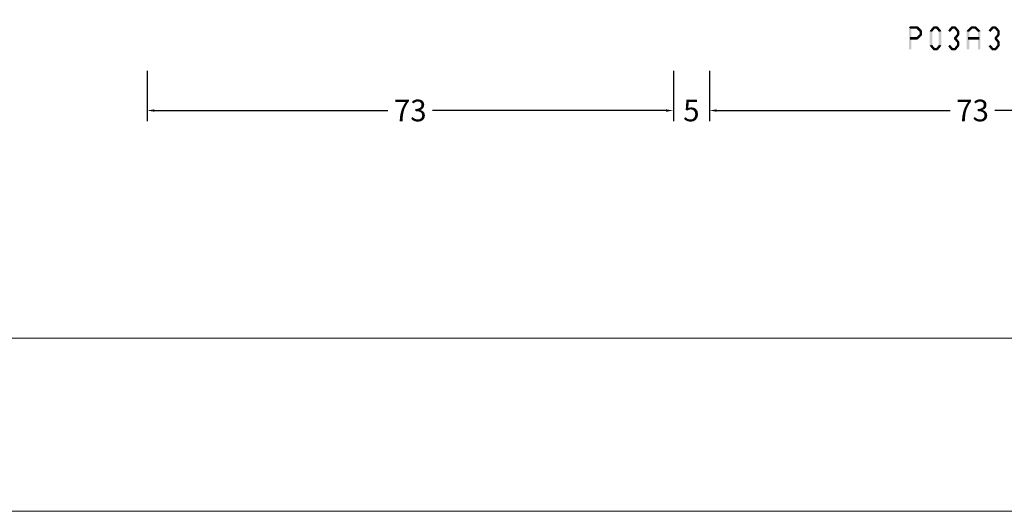
# Model space of a CAD drawing. Units: millimetres. Extents: x -1817 to 21, y -1445 to 1175.
# Drawn here: x -799 to -662, y -1445 to -1377 of the extents above; entities that cross this region are included whole.
import ezdxf

# ---------------------------------------------------------------- set-up
doc = ezdxf.new("R2010")
doc.units = ezdxf.units.MM
doc.header["$LTSCALE"] = 0.838525
doc.layers.get('Defpoints').update_dxf_attribs({"lineweight": 5})
doc.layers.add('Frame Border', color=1, linetype='Continuous', lineweight=5)
doc.layers.add('PROFIL', color=7, linetype='Continuous', lineweight=5)
doc.styles.get("Standard").update_dxf_attribs({"font": 'txt.shx', "oblique": 1})
doc.dimstyles.new('ORGADATA', dxfattribs={"dimtxt": 0.18, "dimasz": 0.18, "dimexe": 0.18, "dimexo": 0.625, "dimgap": 0.09, "dimtad": 1, "dimtih": 1, "dimtoh": 1, "dimdec": 4, "dimzin": 0, "dimdsep": 46, "dimtxsty": 'Standard', "dimcen": 0.09, "dimadec": 0, "dimazin": 0, "dimtfac": 1, "dimtdec": 4, "dimtofl": 0, "dimtmove": 2, "dimatfit": 3, "dimfxl": 1, "dimtolj": 1, "dimtzin": 0, "dimarcsym": 0})

# ---------------------------------------------------------------- blocks, each defined once
blk = doc.blocks.new('*D63')
at = {"color": 0, "lineweight": -2, "transparency": 16777216}
for p, q in [((-702.95, -1383.97), (-702.95, -1390.97)), ((-629.95, -1383.97), (-629.95, -1390.97)), ((-701.95, -1389.47), (-669.55, -1389.47)), ((-630.95, -1389.47), (-663.36, -1389.47))]:
    blk.add_line(p, q, dxfattribs=at)
at = {"color": 0, "transparency": 16777216}
for points in [[(-701.95, -1389.31), (-701.95, -1389.64), (-702.95, -1389.47)], [(-630.95, -1389.31), (-630.95, -1389.64), (-629.95, -1389.47)]]:
    blk.add_solid(points, dxfattribs=at)
at = {"layer": 'Defpoints', "color": 0, "transparency": 16777216}
for p in [(-702.95, -1383.97), (-629.95, -1383.97), (-702.95, -1389.47)]:
    blk.add_point(p, dxfattribs=at)
at = {"color": 0, "transparency": 16777216, "insert": (-666.45, -1389.47), "char_height": 3, "attachment_point": 5}
blk.add_mtext('\\A1;73', dxfattribs=at)
blk = doc.blocks.new('*D64')
at = {"color": 0, "lineweight": -2, "transparency": 16777216}
for p, q in [((-780.95, -1383.97), (-780.95, -1390.97)), ((-707.95, -1383.97), (-707.95, -1390.97)), ((-779.95, -1389.47), (-747.55, -1389.47)), ((-708.95, -1389.47), (-741.36, -1389.47))]:
    blk.add_line(p, q, dxfattribs=at)
at = {"color": 0, "transparency": 16777216}
for points in [[(-779.95, -1389.31), (-779.95, -1389.64), (-780.95, -1389.47)], [(-708.95, -1389.31), (-708.95, -1389.64), (-707.95, -1389.47)]]:
    blk.add_solid(points, dxfattribs=at)
at = {"layer": 'Defpoints', "color": 0, "transparency": 16777216}
for p in [(-780.95, -1383.97), (-707.95, -1383.97), (-780.95, -1389.47)]:
    blk.add_point(p, dxfattribs=at)
at = {"color": 0, "transparency": 16777216, "insert": (-744.45, -1389.47), "char_height": 3, "attachment_point": 5}
blk.add_mtext('\\A1;73', dxfattribs=at)
blk = doc.blocks.new('*D68')
at = {"color": 0, "lineweight": -2, "transparency": 16777216}
for p, q in [((-707.95, -1383.97), (-707.95, -1390.97)), ((-702.95, -1383.97), (-702.95, -1390.97)), ((-708.95, -1389.47), (-709.95, -1389.47)), ((-701.95, -1389.47), (-700.95, -1389.47))]:
    blk.add_line(p, q, dxfattribs=at)
at = {"color": 0, "transparency": 16777216}
for points in [[(-708.95, -1389.31), (-708.95, -1389.64), (-707.95, -1389.47)], [(-701.95, -1389.31), (-701.95, -1389.64), (-702.95, -1389.47)]]:
    blk.add_solid(points, dxfattribs=at)
at = {"layer": 'Defpoints', "color": 0, "transparency": 16777216}
for p in [(-707.95, -1383.97), (-702.95, -1383.97), (-707.95, -1389.47)]:
    blk.add_point(p, dxfattribs=at)
at = {"color": 0, "transparency": 16777216, "insert": (-705.45, -1389.47), "char_height": 3, "attachment_point": 5}
blk.add_mtext('\\A1;5', dxfattribs=at)

msp = doc.modelspace()

# ---------------------------------------------------------------- linework, layer by layer
at = {"color": 7}
for points in [[(-675.28321, -1377.9736), (-675.19988, -1378.05694), (-675.11655, -1377.80694), (-675.03321, -1377.89027)], [(-675.28321, -1380.9736), (-674.94988, -1380.9736), (-675.28321, -1377.9736), (-674.94988, -1377.9736)], [(-675.11655, -1377.80694), (-675.11655, -1378.14027), (-674.12352, -1377.80694), (-674.12352, -1378.14027)], [(-674.00585, -1377.85557), (-674.24119, -1378.09163), (-673.49429, -1378.36557), (-673.72964, -1378.60163)], [(-674.00585, -1377.85557), (-674.06469, -1377.99792), (-674.12352, -1377.80694), (-674.18236, -1377.94928)], [(-672.33681, -1378.37686), (-672.08082, -1378.59035), (-671.91147, -1377.86686), (-671.65548, -1378.08035)], [(-671.91147, -1377.86686), (-671.84747, -1378.00356), (-671.78348, -1377.80694), (-671.71948, -1377.94364)], [(-671.78348, -1377.80694), (-671.78348, -1378.14027), (-671.38316, -1377.80694), (-671.38316, -1378.14027)], [(-671.25516, -1377.86686), (-671.51115, -1378.08035), (-670.82982, -1378.37686), (-671.08581, -1378.59035)], [(-671.25516, -1377.86686), (-671.31916, -1378.00356), (-671.38316, -1377.80694), (-671.44715, -1377.94364)], [(-669.83481, -1378.37686), (-669.57882, -1378.59035), (-669.40947, -1377.86686), (-669.15348, -1378.08035)], [(-669.40947, -1377.86686), (-669.34547, -1378.00356), (-669.28148, -1377.80694), (-669.21748, -1377.94364)], [(-669.28148, -1377.80694), (-669.28148, -1378.14027), (-668.88116, -1377.80694), (-668.88116, -1378.14027)], [(-668.75316, -1377.86686), (-669.00915, -1378.08035), (-668.32782, -1378.37686), (-668.58381, -1378.59035)], [(-668.75316, -1377.86686), (-668.81716, -1378.00356), (-668.88116, -1377.80694), (-668.94515, -1377.94364)], [(-667.1988, -1378.36364), (-666.9674, -1378.60357), (-666.66999, -1377.85364), (-666.4386, -1378.09357)], [(-666.66999, -1377.85364), (-666.61215, -1377.99695), (-666.5543, -1377.80694), (-666.49645, -1377.95025)], [(-666.5543, -1377.80694), (-666.5543, -1378.14027), (-666.0566, -1377.80694), (-666.0566, -1378.14027)], [(-665.9409, -1377.85364), (-666.1723, -1378.09357), (-665.4121, -1378.36364), (-665.6435, -1378.60357)], [(-665.9409, -1377.85364), (-665.99875, -1377.99695), (-666.0566, -1377.80694), (-666.11445, -1377.95025)], [(-664.22222, -1378.37686), (-663.96623, -1378.59035), (-663.79688, -1377.86686), (-663.54089, -1378.08035)], [(-663.79688, -1377.86686), (-663.73288, -1378.00356), (-663.66888, -1377.80694), (-663.60488, -1377.94364)], [(-663.66888, -1377.80694), (-663.66888, -1378.14027), (-663.26856, -1377.80694), (-663.26856, -1378.14027)], [(-663.14057, -1377.86686), (-663.39656, -1378.08035), (-662.71523, -1378.37686), (-662.97122, -1378.59035)], [(-663.14057, -1377.86686), (-663.20456, -1378.00356), (-663.26856, -1377.80694), (-663.33256, -1377.94364)], [(-674.12352, -1379.64027), (-674.12352, -1379.30694), (-675.11655, -1379.64027), (-675.11655, -1379.30694)], [(-673.49429, -1379.08163), (-673.72964, -1378.84557), (-674.00585, -1379.59163), (-674.24119, -1379.35557)], [(-674.12352, -1379.64027), (-674.18236, -1379.49792), (-674.00585, -1379.59163), (-674.06469, -1379.44928)], [(-673.4453, -1378.4836), (-673.77863, -1378.4836), (-673.4453, -1378.9636), (-673.77863, -1378.9636)], [(-673.4453, -1378.4836), (-673.58747, -1378.54262), (-673.49429, -1378.36557), (-673.63646, -1378.42459)], [(-673.49429, -1379.08163), (-673.63646, -1379.02262), (-673.4453, -1378.9636), (-673.58747, -1378.90459)], [(-672.37548, -1378.4836), (-672.22815, -1378.53698), (-672.33681, -1378.37686), (-672.18948, -1378.43023)], [(-672.37548, -1380.4636), (-672.04215, -1380.4636), (-672.37548, -1378.4836), (-672.04215, -1378.4836)], [(-670.79115, -1378.4836), (-671.12448, -1378.4836), (-670.79115, -1380.4636), (-671.12448, -1380.4636)], [(-670.79115, -1378.4836), (-670.93848, -1378.53698), (-670.82982, -1378.37686), (-670.97715, -1378.43023)], [(-668.32782, -1379.07035), (-668.58381, -1378.85686), (-668.75316, -1379.58035), (-669.00915, -1379.36686)], [(-669.00915, -1379.58035), (-668.88116, -1379.58035), (-669.00915, -1379.36686), (-668.88116, -1379.36686)], [(-668.75316, -1379.36686), (-669.00915, -1379.58035), (-668.32782, -1379.87686), (-668.58381, -1380.09035)], [(-668.28915, -1378.4836), (-668.62248, -1378.4836), (-668.28915, -1378.9636), (-668.62248, -1378.9636)], [(-668.28915, -1378.4836), (-668.43648, -1378.53698), (-668.32782, -1378.37686), (-668.47515, -1378.43023)], [(-668.32782, -1379.07035), (-668.47515, -1379.01698), (-668.28915, -1378.9636), (-668.43648, -1378.91023)], [(-667.24976, -1378.4836), (-667.10858, -1378.54359), (-667.1988, -1378.36364), (-667.05761, -1378.42362)], [(-667.24976, -1380.9736), (-666.91643, -1380.9736), (-667.24976, -1378.4836), (-666.91643, -1378.4836)], [(-665.5278, -1379.64027), (-665.5278, -1379.30694), (-667.0831, -1379.64027), (-667.0831, -1379.30694)], [(-665.36113, -1378.4836), (-665.69447, -1378.4836), (-665.36113, -1380.9736), (-665.69447, -1380.9736)], [(-665.36113, -1378.4836), (-665.50232, -1378.54359), (-665.4121, -1378.36364), (-665.55328, -1378.42362)], [(-662.71523, -1379.07035), (-662.97122, -1378.85686), (-663.14057, -1379.58035), (-663.39656, -1379.36686)], [(-663.39656, -1379.58035), (-663.26856, -1379.58035), (-663.39656, -1379.36686), (-663.26856, -1379.36686)], [(-663.14057, -1379.36686), (-663.39656, -1379.58035), (-662.71523, -1379.87686), (-662.97122, -1380.09035)], [(-662.67655, -1378.4836), (-663.00989, -1378.4836), (-662.67655, -1378.9636), (-663.00989, -1378.9636)], [(-662.67655, -1378.4836), (-662.82388, -1378.53698), (-662.71523, -1378.37686), (-662.86256, -1378.43023)], [(-662.71523, -1379.07035), (-662.86256, -1379.01698), (-662.67655, -1378.9636), (-662.82388, -1378.91023)], [(-672.33681, -1380.57035), (-672.18948, -1380.51698), (-672.37548, -1380.4636), (-672.22815, -1380.41023)], [(-671.91147, -1381.08035), (-671.65548, -1380.86686), (-672.33681, -1380.57035), (-672.08082, -1380.35686)], [(-671.38316, -1381.14027), (-671.38316, -1380.80694), (-671.78348, -1381.14027), (-671.78348, -1380.80694)], [(-670.82982, -1380.57035), (-671.08581, -1380.35686), (-671.25516, -1381.08035), (-671.51115, -1380.86686)], [(-670.82982, -1380.57035), (-670.97715, -1380.51698), (-670.79115, -1380.4636), (-670.93848, -1380.41023)], [(-669.40947, -1381.08035), (-669.15348, -1380.86686), (-669.83481, -1380.57035), (-669.57882, -1380.35686)], [(-668.88116, -1381.14027), (-668.88116, -1380.80694), (-669.28148, -1381.14027), (-669.28148, -1380.80694)], [(-668.32782, -1380.57035), (-668.58381, -1380.35686), (-668.75316, -1381.08035), (-669.00915, -1380.86686)], [(-668.28915, -1379.9836), (-668.62248, -1379.9836), (-668.28915, -1380.4636), (-668.62248, -1380.4636)], [(-668.28915, -1379.9836), (-668.43648, -1380.03698), (-668.32782, -1379.87686), (-668.47515, -1379.93023)], [(-668.32782, -1380.57035), (-668.47515, -1380.51698), (-668.28915, -1380.4636), (-668.43648, -1380.41023)], [(-663.79688, -1381.08035), (-663.54089, -1380.86686), (-664.22222, -1380.57035), (-663.96623, -1380.35686)], [(-663.26856, -1381.14027), (-663.26856, -1380.80694), (-663.66888, -1381.14027), (-663.66888, -1380.80694)], [(-662.71523, -1380.57035), (-662.97122, -1380.35686), (-663.14057, -1381.08035), (-663.39656, -1380.86686)], [(-662.67655, -1379.9836), (-663.00989, -1379.9836), (-662.67655, -1380.4636), (-663.00989, -1380.4636)], [(-662.67655, -1379.9836), (-662.82388, -1380.03698), (-662.71523, -1379.87686), (-662.86256, -1379.93023)], [(-662.71523, -1380.57035), (-662.86256, -1380.51698), (-662.67655, -1380.4636), (-662.82388, -1380.41023)], [(-671.91147, -1381.08035), (-671.84747, -1380.94364), (-671.78348, -1381.14027), (-671.71948, -1381.00356)], [(-671.38316, -1381.14027), (-671.44715, -1381.00356), (-671.25516, -1381.08035), (-671.31916, -1380.94364)], [(-669.40947, -1381.08035), (-669.34547, -1380.94364), (-669.28148, -1381.14027), (-669.21748, -1381.00356)], [(-668.88116, -1381.14027), (-668.94515, -1381.00356), (-668.75316, -1381.08035), (-668.81716, -1380.94364)], [(-663.79688, -1381.08035), (-663.73288, -1380.94364), (-663.66888, -1381.14027), (-663.60488, -1381.00356)], [(-663.26856, -1381.14027), (-663.33256, -1381.00356), (-663.14057, -1381.08035), (-663.20456, -1380.94364)]]:
    msp.add_solid(points, dxfattribs=at)
at = {"layer": 'Frame Border', "lineweight": 5}
msp.add_lwpolyline([(-1081.65248, -1445.00136), (-1081.65248, -851.00136), (-395.09801, -851.00136), (-395.09801, -1445.00136), (-1081.65248, -1445.00136)], close=True, dxfattribs=at)
at = {"layer": 'PROFIL', "color": 252, "lineweight": 5}
msp.add_lwpolyline([(-1071.65248, -901.00136), (-405.09801, -901.00136), (-405.09801, -1421.00136), (-1071.65248, -1421.00136)], close=True, dxfattribs=at)
at = {"layer": 'PROFIL', "lineweight": 5}
msp.add_lwpolyline([(-1071.65248, -901.00136), (-405.09801, -901.00136), (-405.09801, -1421.00136), (-1071.65248, -1421.00136)], close=True, dxfattribs=at)

# ---------------------------------------------------------------- dimensions: what is measured, and where the dimension line sits
at = {"color": 7}
for base, p1, p2, picture, middle in [((-780.95422, -1389.4736), (-707.95422, -1383.9736), (-780.95422, -1383.9736), '*D64', (-744.45422, -1389.4736)), ((-707.95422, -1389.4736), (-702.95422, -1383.9736), (-707.95422, -1383.9736), '*D68', (-705.45422, -1389.4736)), ((-702.95422, -1389.4736), (-629.95422, -1383.9736), (-702.95422, -1383.9736), '*D63', (-666.45422, -1389.4736))]:
    dim = msp.add_linear_dim(base=base, p1=p1, p2=p2, dimstyle='ORGADATA', override={"dimtxt": 3, "dimasz": 1, "dimexe": 1.5, "dimexo": 0, "dimgap": 0.6, "dimtad": 0, "dimlfac": 1, "dimzin": 12, "dimblk1": 'OBLIQUE', "dimsah": 1, "dimdle": 0}, dxfattribs=at)
    dim.commit()
    dim.dimension.update_dxf_attribs({"geometry": picture, "text_midpoint": middle})

doc.saveas('drawing.dxf')
